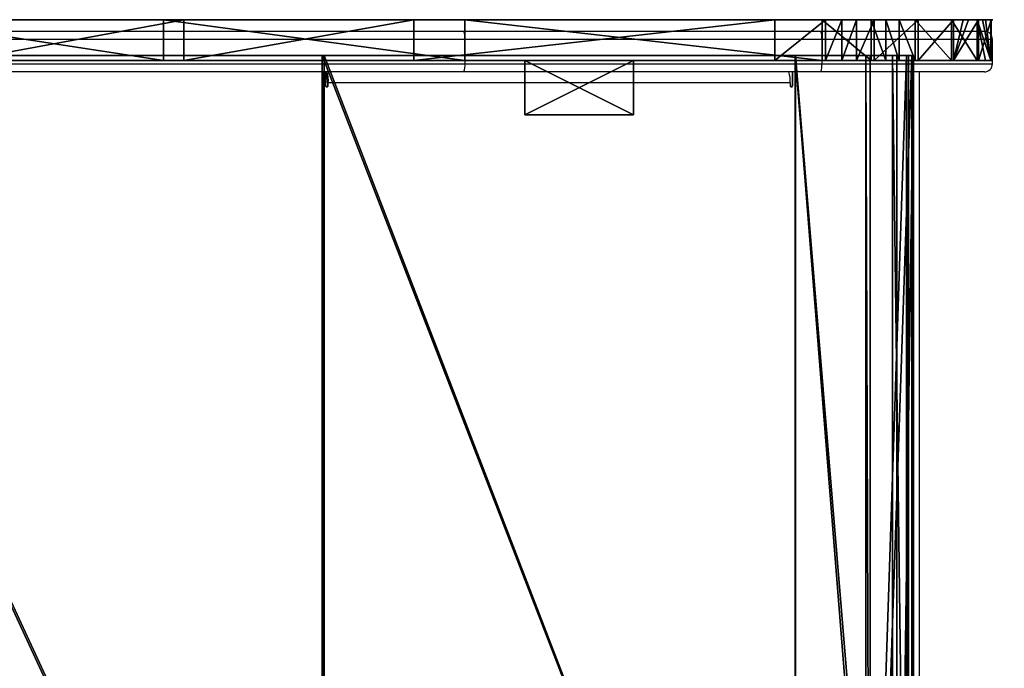
# Model space of a CAD drawing. Units: centimetres. Extents: x -278 to 333, y -276 to 275.
# Drawn here: x 57 to 93, y 74 to 98 of the extents above; entities that cross this region are included whole.
import ezdxf

# ---------------------------------------------------------------- set-up
doc = ezdxf.new("R2010")
doc.units = ezdxf.units.CM
doc.header["$LTSCALE"] = 2.54
doc.layers.get('0').update_dxf_attribs({"true_color": 0xff5454})
doc.layers.add('VP-EQ', color=7, linetype='Continuous', true_color=0x8a3492)

# ---------------------------------------------------------------- blocks, each defined once
blk = doc.blocks.new('Grupuj_32')
at = {"color": 7, "true_color": 0xebebeb}
for p, q in [((0, 0, 2.226), (0, -45, 2.226)), ((0, 0, 2.226), (0, -45, 2.226)), ((0.068, 0, 2.048), (0.068, -45, 2.048)), ((0.068, 0, 2.048), (0.068, -45, 2.048)), ((0.191, 0, 2.284), (0.191, -45, 2.284)), ((0.191, 0, 2.284), (0.191, -45, 2.284)), ((0.257, 0, 2.11), (0.257, -45, 2.11)), ((0.257, 0, 2.11), (0.257, -45, 2.11)), ((0.612, 0, 6.578), (0.612, -45, 6.578)), ((0.612, 0, 6.578), (0.612, -45, 6.578)), ((0.779, 0, 6.469), (0.779, -45, 6.469)), ((0.779, 0, 6.469), (0.779, -45, 6.469)), ((1.597, 0), (1.597, -45)), ((1.597, 0), (1.597, -45)), ((1.757, 0, 0.12), (1.757, -45, 0.12)), ((1.757, 0, 0.12), (1.757, -45, 0.12)), ((4.339, 0, 8.907), (4.339, -45, 8.907)), ((4.339, 0, 8.907), (4.339, -45, 8.907)), ((4.363, 0, 8.709), (4.363, -45, 8.709)), ((4.363, 0, 8.709), (4.363, -45, 8.709)), ((21.686, 0, 11.037), (21.686, -45, 11.037)), ((21.686, 0, 11.037), (21.686, -45, 11.037)), ((21.758, 0, 10.844), (21.758, -45, 10.844)), ((21.758, 0, 10.844), (21.758, -45, 10.844)), ((0.612, -45, 6.578), (0, -45, 2.226)), ((0, -45, 2.226), (0.068, -45, 2.048)), ((0.612, -45, 6.578), (0, -45, 2.226)), ((0, -45, 2.226), (0.068, -45, 2.048)), ((0.068, -45, 2.048), (1.597, -45)), ((0.068, -45, 2.048), (1.597, -45)), ((0.191, -45, 2.284), (0.257, -45, 2.11)), ((0.779, -45, 6.469), (0.191, -45, 2.284)), ((0.191, -45, 2.284), (0.257, -45, 2.11)), ((0.779, -45, 6.469), (0.191, -45, 2.284)), ((0.257, -45, 2.11), (1.757, -45, 0.12)), ((0.257, -45, 2.11), (1.757, -45, 0.12)), ((4.339, -45, 8.907), (0.612, -45, 6.578)), ((4.339, -45, 8.907), (0.612, -45, 6.578)), ((4.363, -45, 8.709), (0.779, -45, 6.469)), ((4.363, -45, 8.709), (0.779, -45, 6.469)), ((1.757, -45, 0.12), (1.597, -45)), ((1.757, -45, 0.12), (1.597, -45)), ((21.686, -45, 11.037), (4.339, -45, 8.907)), ((21.686, -45, 11.037), (4.339, -45, 8.907)), ((21.758, -45, 10.844), (4.363, -45, 8.709)), ((21.758, -45, 10.844), (4.363, -45, 8.709)), ((42.499, -45, 16.704), (21.686, -45, 11.037)), ((42.499, -45, 16.704), (21.686, -45, 11.037)), ((42.579, -45, 16.521), (21.758, -45, 10.844)), ((42.579, -45, 16.521), (21.758, -45, 10.844))]:
    blk.add_line(p, q, dxfattribs=at)
mesh = blk.add_polyface(dxfattribs=at)
corners = [(0.612, 0, 6.578), (0, -45, 2.226), (0.612, -45, 6.578), (0, 0, 2.226)]
mesh.append_faces([[corners[k] for k in face] for face in [(0, 1, 2), (1, 0, 3)]], dxfattribs={"vtx0": -1, "color": 7})
mesh = blk.add_polyface(dxfattribs=at)
corners = [(0, 0, 2.226), (0.068, -45, 2.048), (0, -45, 2.226), (0.068, 0, 2.048)]
mesh.append_faces([[corners[k] for k in face] for face in [(0, 1, 2), (1, 0, 3)]], dxfattribs={"vtx0": -1, "color": 7})
mesh = blk.add_polyface(dxfattribs=at)
corners = [(0.068, -45, 2.048), (1.597, 0), (1.597, -45), (0.068, 0, 2.048)]
mesh.append_faces([[corners[k] for k in face] for face in [(0, 1, 2), (1, 0, 3)]], dxfattribs={"vtx0": -1, "color": 7})
mesh = blk.add_polyface(dxfattribs=at)
corners = [(0.257, 0, 2.11), (0.191, -45, 2.284), (0.257, -45, 2.11), (0.191, 0, 2.284)]
mesh.append_faces([[corners[k] for k in face] for face in [(0, 1, 2), (1, 0, 3)]], dxfattribs={"vtx0": -1, "color": 7})
mesh = blk.add_polyface(dxfattribs=at)
corners = [(0.191, 0, 2.284), (0.779, -45, 6.469), (0.191, -45, 2.284), (0.779, 0, 6.469)]
mesh.append_faces([[corners[k] for k in face] for face in [(0, 1, 2), (1, 0, 3)]], dxfattribs={"vtx0": -1, "color": 7})
mesh = blk.add_polyface(dxfattribs=at)
corners = [(1.757, 0, 0.12), (0.257, -45, 2.11), (1.757, -45, 0.12), (0.257, 0, 2.11)]
mesh.append_faces([[corners[k] for k in face] for face in [(0, 1, 2), (1, 0, 3)]], dxfattribs={"vtx0": -1, "color": 7})
mesh = blk.add_polyface(dxfattribs=at)
corners = [(4.339, -45, 8.907), (0.612, 0, 6.578), (0.612, -45, 6.578), (4.339, 0, 8.907)]
mesh.append_faces([[corners[k] for k in face] for face in [(0, 1, 2), (1, 0, 3)]], dxfattribs={"vtx0": -1, "color": 7})
mesh = blk.add_polyface(dxfattribs=at)
corners = [(0.779, 0, 6.469), (4.363, -45, 8.709), (0.779, -45, 6.469), (4.363, 0, 8.709)]
mesh.append_faces([[corners[k] for k in face] for face in [(0, 1, 2), (1, 0, 3)]], dxfattribs={"vtx0": -1, "color": 7})
mesh = blk.add_polyface(dxfattribs=at)
corners = [(1.597, 0), (1.757, -45, 0.12), (1.597, -45), (1.757, 0, 0.12)]
mesh.append_faces([[corners[k] for k in face] for face in [(0, 1, 2), (1, 0, 3)]], dxfattribs={"vtx0": -1, "color": 7})
mesh = blk.add_polyface(dxfattribs=at)
corners = [(21.686, -45, 11.037), (4.339, 0, 8.907), (4.339, -45, 8.907), (21.686, 0, 11.037)]
mesh.append_faces([[corners[k] for k in face] for face in [(0, 1, 2), (1, 0, 3)]], dxfattribs={"vtx0": -1, "color": 7})
mesh = blk.add_polyface(dxfattribs=at)
corners = [(4.363, 0, 8.709), (21.758, -45, 10.844), (4.363, -45, 8.709), (21.758, 0, 10.844)]
mesh.append_faces([[corners[k] for k in face] for face in [(0, 1, 2), (1, 0, 3)]], dxfattribs={"vtx0": -1, "color": 7})
mesh = blk.add_polyface(dxfattribs=at)
corners = [(42.499, -45, 16.704), (21.686, 0, 11.037), (21.686, -45, 11.037), (42.499, 0, 16.704)]
mesh.append_faces([[corners[k] for k in face] for face in [(0, 1, 2), (1, 0, 3)]], dxfattribs={"vtx0": -1, "color": 7})
mesh = blk.add_polyface(dxfattribs=at)
corners = [(21.758, 0, 10.844), (42.579, -45, 16.521), (21.758, -45, 10.844), (42.579, 0, 16.521)]
mesh.append_faces([[corners[k] for k in face] for face in [(0, 1, 2), (1, 0, 3)]], dxfattribs={"vtx0": -1, "color": 7})
mesh = blk.add_polyface(dxfattribs=at)
corners = [(93.929, -45, 47.314), (83.929, -45, 47.114), (93.929, -45, 47.114), (83.672, -45, 47.221), (83.929, -45, 47.314), (1.757, -45, 0.12), (0.068, -45, 2.048), (1.597, -45), (0.257, -45, 2.11), (0, -45, 2.226), (0.191, -45, 2.284), (0.612, -45, 6.578), (0.779, -45, 6.469), (4.363, -45, 8.709), (4.339, -45, 8.907), (21.758, -45, 10.844), (21.686, -45, 11.037), (42.579, -45, 16.521), (42.499, -45, 16.704), (60.931, -45, 27.877), (60.802, -45, 28.03), (83.8, -45, 47.067)]
mesh.append_faces([[corners[k] for k in face] for face in [(0, 1, 2), (3, 0, 4), (5, 6, 7)]], dxfattribs={"vtx0": -1, "color": 7})
mesh.append_faces([[corners[k] for k in face] for face in [(6, 8, 9), (9, 10, 11), (11, 13, 14), (14, 15, 16), (16, 17, 18), (18, 19, 20), (20, 21, 3)]], dxfattribs={"vtx0": -1, "vtx1": -1, "color": 7})
mesh.append_faces([[corners[k] for k in face] for face in [(1, 0, 3)]], dxfattribs={"vtx0": -1, "vtx1": -1, "vtx2": -1, "color": 7})
mesh.append_faces([[corners[k] for k in face] for face in [(6, 5, 8), (9, 8, 10), (11, 10, 12), (11, 12, 13), (14, 13, 15), (16, 15, 17), (18, 17, 19), (20, 19, 21), (3, 21, 1)]], dxfattribs={"vtx0": -1, "vtx2": -1, "color": 7})
blk = doc.blocks.new('Grupuj_30')
at = {"color": 0}
for p, q in [((0, 1.5, 6.225), (0, 0, 6.225)), ((0, 1.5, 6.225), (0, 0, 6.225)), ((0.016, 1.5, 8.092), (0.016, 0, 8.092)), ((0.016, 1.5, 8.092), (0.016, 0, 8.092)), ((0.467, 1.5, 4.418), (0.467, 0, 4.418)), ((0.467, 1.5, 4.418), (0.467, 0, 4.418)), ((0.515, 1.5, 9.89), (0.515, 0, 9.89)), ((0.515, 1.5, 9.89), (0.515, 0, 9.89)), ((1.386, 1.5, 2.794), (1.386, 0, 2.794)), ((1.386, 1.5, 2.794), (1.386, 0, 2.794)), ((1.462, 1.5, 11.499), (1.462, 0, 11.499)), ((1.462, 1.5, 11.499), (1.462, 0, 11.499)), ((2.794, 1.5, 12.807), (2.794, 0, 12.807)), ((2.794, 1.5, 12.807), (2.794, 0, 12.807)), ((4.303, 1.5, 0.515), (4.303, 0, 0.515)), ((4.303, 1.5, 0.515), (4.303, 0, 0.515)), ((4.418, 1.5, 13.726), (4.418, 0, 13.726)), ((4.418, 1.5, 13.726), (4.418, 0, 13.726)), ((6.102, 1.5, 0.016), (6.102, 0, 0.016)), ((6.102, 1.5, 0.016), (6.102, 0, 0.016))]:
    blk.add_line(p, q, dxfattribs=at)
at = {"color": 18, "true_color": 0x010101}
for p, q in [((2.695, 1.5, 1.462), (2.695, 0, 1.462)), ((2.695, 1.5, 1.462), (2.695, 0, 1.462)), ((19.368, 1.5, 15.807), (6.225, 1.5, 14.193)), ((19.368, 1.5, 15.807), (6.225, 1.5, 14.193)), ((6.225, 1.5, 14.193), (6.225, 0, 14.193)), ((6.225, 1.5, 14.193), (6.225, 0, 14.193)), ((7.968, 1.5), (21.246, 1.5, 1.63)), ((7.968, 1.5), (7.968, 0)), ((7.968, 1.5), (21.246, 1.5, 1.63)), ((7.968, 1.5), (7.968, 0)), ((30.463, 1.5, 18.832), (19.368, 1.5, 15.807)), ((19.368, 1.5, 15.807), (19.368, 0, 15.807)), ((30.463, 1.5, 18.832), (19.368, 1.5, 15.807)), ((19.368, 1.5, 15.807), (19.368, 0, 15.807)), ((21.246, 1.5, 1.63), (29.706, 1.5, 3.294)), ((21.246, 1.5, 1.63), (21.246, 0, 1.63)), ((21.246, 1.5, 1.63), (29.706, 1.5, 3.294)), ((21.246, 1.5, 1.63), (21.246, 0, 1.63)), ((29.706, 1.5, 3.294), (37.849, 1.5, 6.158)), ((29.706, 1.5, 3.294), (37.849, 1.5, 6.158)), ((29.706, 1.5, 3.294), (29.706, 0, 3.294)), ((29.706, 1.5, 3.294), (29.706, 0, 3.294)), ((40.243, 1.5, 24.884), (30.463, 1.5, 18.832)), ((40.243, 1.5, 24.884), (30.463, 1.5, 18.832)), ((30.463, 1.5, 18.832), (30.463, 0, 18.832)), ((30.463, 1.5, 18.832), (30.463, 0, 18.832)), ((19.368, 0, 15.807), (6.225, 0, 14.193)), ((19.368, 0, 15.807), (6.225, 0, 14.193)), ((7.968, 0), (21.246, 0, 1.63)), ((7.968, 0), (21.246, 0, 1.63)), ((30.463, 0, 18.832), (19.368, 0, 15.807)), ((30.463, 0, 18.832), (19.368, 0, 15.807)), ((21.246, 0, 1.63), (29.706, 0, 3.294)), ((21.246, 0, 1.63), (29.706, 0, 3.294)), ((29.706, 0, 3.294), (37.849, 0, 6.158)), ((29.706, 0, 3.294), (37.849, 0, 6.158)), ((40.243, 0, 24.884), (30.463, 0, 18.832)), ((40.243, 0, 24.884), (30.463, 0, 18.832))]:
    blk.add_line(p, q, dxfattribs=at)
at = {"color": 0, "extrusion": (5.11147e-17, -1, 8.06812e-13)}
blk.add_arc((7.097, 7.097, -1.5), 7.15, 97, 277, dxfattribs=at)
blk.add_arc((7.097, 7.097, -1.5), 7.15, 97, 277, dxfattribs=at)
at = {"color": 18, "true_color": 0x010101, "extrusion": (5.11147e-17, -1, 8.06812e-13)}
blk.add_arc((7.097, 7.097, -1.5), 7.15, 97, 277, dxfattribs=at)
blk.add_arc((7.097, 7.097, -1.5), 7.15, 97, 277, dxfattribs=at)
blk.add_arc((7.097, 7.097, -1.5), 7.15, 97, 277, dxfattribs=at)
blk.add_arc((7.097, 7.097, -1.5), 7.15, 97, 277, dxfattribs=at)
blk.add_arc((7.097, 7.097, -1.5), 7.15, 97, 277, dxfattribs=at)
blk.add_arc((7.097, 7.097, -1.5), 7.15, 97, 277, dxfattribs=at)
blk.add_arc((7.097, 7.097, -1.5), 7.15, 97, 277, dxfattribs=at)
blk.add_arc((7.097, 7.097, -1.5), 7.15, 97, 277, dxfattribs=at)
blk.add_arc((7.097, 7.097, -1.5), 7.15, 97, 277, dxfattribs=at)
blk.add_arc((7.097, 7.097, -1.5), 7.15, 97, 277, dxfattribs=at)
blk.add_arc((7.097, 7.097, -1.5), 7.15, 97, 277, dxfattribs=at)
blk.add_arc((7.097, 7.097, -1.5), 7.15, 97, 277, dxfattribs=at)
blk.add_arc((7.097, 7.097, -1.5), 7.15, 97, 277, dxfattribs=at)
blk.add_arc((7.097, 7.097, -1.5), 7.15, 97, 277, dxfattribs=at)
at = {"color": 0, "extrusion": (-1.37334e-17, -1, 8.06804e-13)}
blk.add_arc((7.097, 7.097), 7.15, 97, 277, dxfattribs=at)
blk.add_arc((7.097, 7.097), 7.15, 97, 277, dxfattribs=at)
at = {"color": 18, "true_color": 0x010101, "extrusion": (-1.37334e-17, -1, 8.06804e-13)}
blk.add_arc((7.097, 7.097), 7.15, 97, 277, dxfattribs=at)
blk.add_arc((7.097, 7.097), 7.15, 97, 277, dxfattribs=at)
blk.add_arc((7.097, 7.097), 7.15, 97, 277, dxfattribs=at)
blk.add_arc((7.097, 7.097), 7.15, 97, 277, dxfattribs=at)
blk.add_arc((7.097, 7.097), 7.15, 97, 277, dxfattribs=at)
blk.add_arc((7.097, 7.097), 7.15, 97, 277, dxfattribs=at)
blk.add_arc((7.097, 7.097), 7.15, 97, 277, dxfattribs=at)
blk.add_arc((7.097, 7.097), 7.15, 97, 277, dxfattribs=at)
blk.add_arc((7.097, 7.097), 7.15, 97, 277, dxfattribs=at)
blk.add_arc((7.097, 7.097), 7.15, 97, 277, dxfattribs=at)
blk.add_arc((7.097, 7.097), 7.15, 97, 277, dxfattribs=at)
blk.add_arc((7.097, 7.097), 7.15, 97, 277, dxfattribs=at)
blk.add_arc((7.097, 7.097), 7.15, 97, 277, dxfattribs=at)
at = {"color": 0}
mesh = blk.add_polyface(dxfattribs=at)
corners = [(6.102, 1.5, 0.016), (21.246, 1.5, 1.63), (7.968, 1.5), (5.499, 1.5, 0.184), (4.959, 1.5, 0.333), (4.303, 1.5, 0.515), (2.695, 1.5, 1.462), (1.386, 1.5, 2.794), (29.706, 1.5, 3.294), (1.031, 1.5, 3.422), (37.849, 1.5, 6.158), (0.834, 1.5, 3.77), (0.467, 1.5, 4.418), (0, 1.5, 6.225), (45.497, 1.5, 10.16), (0.016, 1.5, 8.092), (0.215, 1.5, 8.809), (0.322, 1.5, 9.195), (0.515, 1.5, 9.89), (1.462, 1.5, 11.499), (52.483, 1.5, 15.212), (2.794, 1.5, 12.807), (3.386, 1.5, 13.142), (3.874, 1.5, 13.418), (4.418, 1.5, 13.726), (6.225, 1.5, 14.193), (19.368, 1.5, 15.807), (30.463, 1.5, 18.832), (85.66, 1.5, 43.051), (40.243, 1.5, 24.884), (85.896, 1.5, 63.191), (86.132, 1.5, 44.057), (86.406, 1.5, 45.295), (86.406, 1.5, 49.799), (91.746, 1.5, 49.799), (91.746, 1.5, 60.569), (91.556, 1.5, 61.342), (90.823, 1.5, 62.463), (89.759, 1.5, 63.278), (87.147, 1.5, 63.663), (88.486, 1.5, 63.693)]
mesh.append_faces([[corners[k] for k in face] for face in [(0, 1, 2), (38, 39, 40)]], dxfattribs={"vtx0": -1, "color": 0})
mesh.append_faces([[corners[k] for k in face] for face in [(1, 7, 8), (8, 9, 10), (10, 13, 14), (14, 19, 20), (20, 27, 28), (28, 30, 31), (31, 30, 32), (32, 30, 33), (33, 30, 34), (34, 30, 35), (35, 30, 36), (36, 30, 37), (37, 30, 38)]], dxfattribs={"vtx0": -1, "vtx1": -1, "color": 0})
mesh.append_faces([[corners[k] for k in face] for face in [(1, 0, 3), (1, 3, 4), (1, 4, 5), (1, 5, 6), (1, 6, 7), (8, 7, 9), (10, 9, 11), (10, 11, 12), (10, 12, 13), (14, 13, 15), (14, 15, 16), (14, 16, 17), (14, 17, 18), (14, 18, 19), (20, 19, 21), (20, 21, 22), (20, 22, 23), (20, 23, 24), (20, 24, 25), (20, 25, 26), (20, 26, 27), (28, 27, 29), (28, 29, 30), (38, 30, 39)]], dxfattribs={"vtx0": -1, "vtx2": -1, "color": 0})
at = {"color": 18, "true_color": 0x010101}
mesh = blk.add_polyface(dxfattribs=at)
corners = [(0.016, 0, 8.092), (0, 1.5, 6.225), (0, 0, 6.225), (0.016, 1.5, 8.092)]
mesh.append_faces([[corners[k] for k in face] for face in [(0, 1, 2), (1, 0, 3)]], dxfattribs={"vtx0": -1, "color": 18})
mesh = blk.add_polyface(dxfattribs=at)
corners = [(0, 0, 6.225), (0.467, 1.5, 4.418), (0.467, 0, 4.418), (0, 1.5, 6.225)]
mesh.append_faces([[corners[k] for k in face] for face in [(0, 1, 2), (1, 0, 3)]], dxfattribs={"vtx0": -1, "color": 18})
mesh = blk.add_polyface(dxfattribs=at)
corners = [(0.215, 0, 8.809), (0.016, 1.5, 8.092), (0.016, 0, 8.092), (0.322, 0, 9.195), (0.515, 0, 9.89), (0.215, 1.5, 8.809), (0.515, 1.5, 9.89), (0.322, 1.5, 9.195)]
mesh.append_faces([[corners[k] for k in face] for face in [(0, 1, 2), (5, 6, 7)]], dxfattribs={"vtx0": -1, "color": 18})
mesh.append_faces([[corners[k] for k in face] for face in [(1, 4, 5)]], dxfattribs={"vtx0": -1, "vtx1": -1, "color": 18})
mesh.append_faces([[corners[k] for k in face] for face in [(1, 0, 3), (1, 3, 4), (5, 4, 6)]], dxfattribs={"vtx0": -1, "vtx2": -1, "color": 18})
mesh = blk.add_polyface(dxfattribs=at)
corners = [(1.031, 0, 3.422), (1.386, 1.5, 2.794), (1.386, 0, 2.794), (0.834, 0, 3.77), (0.467, 0, 4.418), (0.467, 1.5, 4.418), (1.031, 1.5, 3.422), (0.834, 1.5, 3.77)]
mesh.append_faces([[corners[k] for k in face] for face in [(0, 1, 2), (6, 5, 7)]], dxfattribs={"vtx0": -1, "color": 18})
mesh.append_faces([[corners[k] for k in face] for face in [(1, 5, 6)]], dxfattribs={"vtx0": -1, "vtx1": -1, "color": 18})
mesh.append_faces([[corners[k] for k in face] for face in [(1, 0, 3), (1, 3, 4), (1, 4, 5)]], dxfattribs={"vtx0": -1, "vtx2": -1, "color": 18})
mesh = blk.add_polyface(dxfattribs=at)
corners = [(1.462, 0, 11.499), (0.515, 1.5, 9.89), (0.515, 0, 9.89), (1.462, 1.5, 11.499)]
mesh.append_faces([[corners[k] for k in face] for face in [(0, 1, 2), (1, 0, 3)]], dxfattribs={"vtx0": -1, "color": 18})
mesh = blk.add_polyface(dxfattribs=at)
corners = [(1.386, 0, 2.794), (2.695, 1.5, 1.462), (2.695, 0, 1.462), (1.386, 1.5, 2.794)]
mesh.append_faces([[corners[k] for k in face] for face in [(0, 1, 2), (1, 0, 3)]], dxfattribs={"vtx0": -1, "color": 18})
mesh = blk.add_polyface(dxfattribs=at)
corners = [(2.794, 0, 12.807), (1.462, 1.5, 11.499), (1.462, 0, 11.499), (2.794, 1.5, 12.807)]
mesh.append_faces([[corners[k] for k in face] for face in [(0, 1, 2), (1, 0, 3)]], dxfattribs={"vtx0": -1, "color": 18})
mesh = blk.add_polyface(dxfattribs=at)
corners = [(4.303, 1.5, 0.515), (2.695, 0, 1.462), (2.695, 1.5, 1.462), (4.303, 0, 0.515)]
mesh.append_faces([[corners[k] for k in face] for face in [(0, 1, 2), (1, 0, 3)]], dxfattribs={"vtx0": -1, "color": 18})
mesh = blk.add_polyface(dxfattribs=at)
corners = [(3.386, 0, 13.142), (2.794, 1.5, 12.807), (2.794, 0, 12.807), (3.386, 1.5, 13.142), (3.874, 0, 13.418), (3.874, 1.5, 13.418), (4.418, 0, 13.726), (4.418, 1.5, 13.726)]
mesh.append_faces([[corners[k] for k in face] for face in [(0, 1, 2), (5, 6, 7)]], dxfattribs={"vtx0": -1, "color": 18})
mesh.append_faces([[corners[k] for k in face] for face in [(1, 0, 3), (3, 4, 5)]], dxfattribs={"vtx0": -1, "vtx1": -1, "color": 18})
mesh.append_faces([[corners[k] for k in face] for face in [(3, 0, 4), (5, 4, 6)]], dxfattribs={"vtx0": -1, "vtx2": -1, "color": 18})
mesh = blk.add_polyface(dxfattribs=at)
corners = [(4.959, 1.5, 0.333), (4.303, 0, 0.515), (4.303, 1.5, 0.515), (4.959, 0, 0.333), (5.499, 1.5, 0.184), (5.499, 0, 0.184), (6.102, 1.5, 0.016), (6.102, 0, 0.016)]
mesh.append_faces([[corners[k] for k in face] for face in [(0, 1, 2), (5, 6, 7)]], dxfattribs={"vtx0": -1, "color": 18})
mesh.append_faces([[corners[k] for k in face] for face in [(1, 0, 3), (3, 4, 5)]], dxfattribs={"vtx0": -1, "vtx1": -1, "color": 18})
mesh.append_faces([[corners[k] for k in face] for face in [(3, 0, 4), (5, 4, 6)]], dxfattribs={"vtx0": -1, "vtx2": -1, "color": 18})
mesh = blk.add_polyface(dxfattribs=at)
corners = [(6.225, 0, 14.193), (4.418, 1.5, 13.726), (4.418, 0, 13.726), (6.225, 1.5, 14.193)]
mesh.append_faces([[corners[k] for k in face] for face in [(0, 1, 2), (1, 0, 3)]], dxfattribs={"vtx0": -1, "color": 18})
mesh = blk.add_polyface(dxfattribs=at)
corners = [(7.968, 1.5), (6.102, 0, 0.016), (6.102, 1.5, 0.016), (7.968, 0)]
mesh.append_faces([[corners[k] for k in face] for face in [(0, 1, 2), (1, 0, 3)]], dxfattribs={"vtx0": -1, "color": 18})
mesh = blk.add_polyface(dxfattribs=at)
corners = [(19.368, 0, 15.807), (6.225, 1.5, 14.193), (6.225, 0, 14.193), (19.368, 1.5, 15.807)]
mesh.append_faces([[corners[k] for k in face] for face in [(0, 1, 2), (1, 0, 3)]], dxfattribs={"vtx0": -1, "color": 18})
mesh = blk.add_polyface(dxfattribs=at)
corners = [(21.246, 1.5, 1.63), (7.968, 0), (7.968, 1.5), (21.246, 0, 1.63)]
mesh.append_faces([[corners[k] for k in face] for face in [(0, 1, 2), (1, 0, 3)]], dxfattribs={"vtx0": -1, "color": 18})
mesh = blk.add_polyface(dxfattribs=at)
corners = [(30.463, 0, 18.832), (19.368, 1.5, 15.807), (19.368, 0, 15.807), (30.463, 1.5, 18.832)]
mesh.append_faces([[corners[k] for k in face] for face in [(0, 1, 2), (1, 0, 3)]], dxfattribs={"vtx0": -1, "color": 18})
mesh = blk.add_polyface(dxfattribs=at)
corners = [(29.706, 1.5, 3.294), (21.246, 0, 1.63), (21.246, 1.5, 1.63), (29.706, 0, 3.294)]
mesh.append_faces([[corners[k] for k in face] for face in [(0, 1, 2), (1, 0, 3)]], dxfattribs={"vtx0": -1, "color": 18})
mesh = blk.add_polyface(dxfattribs=at)
corners = [(37.849, 1.5, 6.158), (29.706, 0, 3.294), (29.706, 1.5, 3.294), (37.849, 0, 6.158)]
mesh.append_faces([[corners[k] for k in face] for face in [(0, 1, 2), (1, 0, 3)]], dxfattribs={"vtx0": -1, "color": 18})
mesh = blk.add_polyface(dxfattribs=at)
corners = [(40.243, 0, 24.884), (30.463, 1.5, 18.832), (30.463, 0, 18.832), (40.243, 1.5, 24.884)]
mesh.append_faces([[corners[k] for k in face] for face in [(0, 1, 2), (1, 0, 3)]], dxfattribs={"vtx0": -1, "color": 18})
at = {"color": 0}
mesh = blk.add_polyface(dxfattribs=at)
corners = [(91.746, 0, 60.569), (86.406, 0, 49.799), (91.746, 0, 49.799), (21.246, 0, 1.63), (6.102, 0, 0.016), (7.968, 0), (5.499, 0, 0.184), (4.959, 0, 0.333), (4.303, 0, 0.515), (2.695, 0, 1.462), (1.386, 0, 2.794), (29.706, 0, 3.294), (1.031, 0, 3.422), (37.849, 0, 6.158), (0.834, 0, 3.77), (0.467, 0, 4.418), (0, 0, 6.225), (45.497, 0, 10.16), (0.016, 0, 8.092), (0.215, 0, 8.809), (0.322, 0, 9.195), (0.515, 0, 9.89), (1.462, 0, 11.499), (52.483, 0, 15.212), (2.794, 0, 12.807), (3.386, 0, 13.142), (3.874, 0, 13.418), (4.418, 0, 13.726), (6.225, 0, 14.193), (19.368, 0, 15.807), (30.463, 0, 18.832), (85.66, 0, 43.051), (40.243, 0, 24.884), (85.896, 0, 63.191), (86.132, 0, 44.057), (86.406, 0, 45.295), (91.556, 0, 61.342), (90.823, 0, 62.463), (89.759, 0, 63.278), (87.147, 0, 63.663), (88.486, 0, 63.693)]
mesh.append_faces([[corners[k] for k in face] for face in [(0, 1, 2), (3, 4, 5), (39, 38, 40)]], dxfattribs={"vtx0": -1, "color": 0})
mesh.append_faces([[corners[k] for k in face] for face in [(4, 3, 6), (6, 3, 7), (7, 3, 8), (8, 3, 9), (9, 3, 10), (10, 11, 12), (12, 13, 14), (14, 13, 15), (15, 13, 16), (16, 17, 18), (18, 17, 19), (19, 17, 20), (20, 17, 21), (21, 17, 22), (22, 23, 24), (24, 23, 25), (25, 23, 26), (26, 23, 27), (27, 23, 28), (28, 23, 29), (29, 23, 30), (30, 31, 32), (32, 31, 33), (33, 38, 39)]], dxfattribs={"vtx0": -1, "vtx1": -1, "color": 0})
mesh.append_faces([[corners[k] for k in face] for face in [(33, 1, 0)]], dxfattribs={"vtx0": -1, "vtx1": -1, "vtx2": -1, "color": 0})
mesh.append_faces([[corners[k] for k in face] for face in [(10, 3, 11), (12, 11, 13), (16, 13, 17), (22, 17, 23), (30, 23, 31), (33, 31, 34), (33, 34, 35), (33, 35, 1), (33, 0, 36), (33, 36, 37), (33, 37, 38)]], dxfattribs={"vtx0": -1, "vtx2": -1, "color": 0})
blk = doc.blocks.new('Grupuj_35')
at = {"color": 7, "true_color": 0xebebeb}
blk.add_blockref('Grupuj_32', (2.858, 46.321, 2.67), dxfattribs=at)
at = {"color": 0}
blk.add_blockref('Grupuj_30', (0, 0), dxfattribs=at)
blk = doc.blocks.new('Grupuj_34')
at = {"color": 0}
for p, q in [((0, 2), (4, 2)), ((0, 2), (0, 2, 16.4)), ((0, 2, 16.4), (4, 2, 16.4)), ((0, 2, 16.4), (4, 2, 16.4)), ((0, 0, 16.4), (0, 2, 16.4)), ((0, 0), (0, 2)), ((0, 0, 16.4), (0, 2, 16.4)), ((0, 2), (0, 2, 16.4)), ((0, 2), (4, 2)), ((0, 0), (0, 2)), ((4, 2), (4, 2, 16.4)), ((4, 2), (4, 0)), ((4, 2), (4, 2, 16.4)), ((4, 2, 16.4), (4, 0, 16.4)), ((4, 2, 16.4), (4, 0, 16.4)), ((4, 2), (4, 0)), ((4, 0, 16.4), (0, 0, 16.4)), ((4, 0), (0, 0)), ((4, 0, 16.4), (0, 0, 16.4)), ((0, 0), (0, 0, 16.4)), ((0, 0), (0, 0, 16.4)), ((4, 0), (0, 0)), ((4, 0), (4, 0, 16.4)), ((4, 0), (4, 0, 16.4))]:
    blk.add_line(p, q, dxfattribs=at)
mesh = blk.add_polyface(dxfattribs=at)
corners = [(0, 2, 16.4), (4, 2), (0, 2), (4, 2, 16.4)]
mesh.append_faces([[corners[k] for k in face] for face in [(0, 1, 2), (1, 0, 3)]], dxfattribs={"vtx0": -1, "color": 0})
mesh = blk.add_polyface(dxfattribs=at)
corners = [(4, 0, 16.4), (0, 2, 16.4), (0, 0, 16.4), (4, 2, 16.4)]
mesh.append_faces([[corners[k] for k in face] for face in [(0, 1, 2), (1, 0, 3)]], dxfattribs={"vtx0": -1, "color": 0})
mesh = blk.add_polyface(dxfattribs=at)
corners = [(0, 2, 16.4), (0, 0), (0, 0, 16.4), (0, 2)]
mesh.append_faces([[corners[k] for k in face] for face in [(0, 1, 2), (1, 0, 3)]], dxfattribs={"vtx0": -1, "color": 0})
mesh = blk.add_polyface(dxfattribs=at)
corners = [(4, 2), (0, 0), (0, 2), (4, 0)]
mesh.append_faces([[corners[k] for k in face] for face in [(0, 1, 2), (1, 0, 3)]], dxfattribs={"vtx0": -1, "color": 0})
mesh = blk.add_polyface(dxfattribs=at)
corners = [(4, 2), (4, 0, 16.4), (4, 0), (4, 2, 16.4)]
mesh.append_faces([[corners[k] for k in face] for face in [(0, 1, 2), (1, 0, 3)]], dxfattribs={"vtx0": -1, "color": 0})
mesh = blk.add_polyface(dxfattribs=at)
corners = [(4, 0, 16.4), (0, 0), (4, 0), (0, 0, 16.4)]
mesh.append_faces([[corners[k] for k in face] for face in [(0, 1, 2), (1, 0, 3)]], dxfattribs={"vtx0": -1, "color": 0})
blk = doc.blocks.new('Grupuj_37')
at = {"color": 0}
blk.add_blockref('Grupuj_35', (0, 0, 9.158), dxfattribs=at)
at = {"color": 253, "true_color": 0xa8a8a8}
blk.add_blockref('Grupuj_34', (13.169, 1.5), dxfattribs=at)
blk = doc.blocks.new('Slizg_59_LOW')
at = {"color": 0}
blk.add_blockref('Grupuj_37', (-83.545, -23.92), dxfattribs=at)
blk = doc.blocks.new('Grupuj_1')
at = {"color": 114, "true_color": 0x01b14b, "rotation": 180.0000000003597}
blk.add_blockref('Slizg_59_LOW', (136.387, 197.23, 0.679), dxfattribs=at)
blk = doc.blocks.new('01102')
at = {"layer": 'VP-EQ', "color": 0, "linetype": 'Continuous', "lineweight": 25}
for p, q in [((1727.461, 228.307), (1748.454, 228.307)), ((1748.454, 228.307), (1761.589, 228.307)), ((1761.589, 228.307), (1767.604, 228.307)), ((1748.491, 228.007), (1727.654, 228.007)), ((1748.491, 228.007), (1748.491, 227.107)), ((1761.625, 228.007), (1748.491, 228.007)), ((1761.625, 228.007), (1761.625, 227.107)), ((1767.904, 228.007), (1761.625, 228.007)), ((1767.904, 227.107), (1767.904, 228.007)), ((1727.654, 227.107), (1748.491, 227.107)), ((1748.491, 227.107), (1761.625, 227.107)), ((1761.625, 227.107), (1767.904, 227.107)), ((1748.454, 226.807), (1727.461, 226.807)), ((1743.26, 182.507), (1743.26, 226.807)), ((1743.359, 226.807), (1743.359, 226.307)), ((1743.41, 226.607), (1743.359, 226.607)), ((1743.41, 226.607), (1743.41, 226.807)), ((1761.589, 226.807), (1748.454, 226.807)), ((1760.531, 226.807), (1760.531, 226.307)), ((1760.555, 226.307), (1760.555, 226.807)), ((1760.654, 182.507), (1760.654, 226.807)), ((1767.604, 226.807), (1761.589, 226.807)), ((1765.221, 182.507), (1765.221, 226.807)), ((1743.434, 226.407), (1743.459, 226.407)), ((1743.434, 226.407), (1743.434, 226.307)), ((1743.434, 226.307), (1743.459, 226.307)), ((1743.459, 226.307), (1743.459, 226.407)), ((1760.456, 226.407), (1743.459, 226.407)), ((1760.456, 226.407), (1760.456, 226.307)), ((1760.531, 226.307), (1760.555, 226.307))]:
    blk.add_line(p, q, dxfattribs=at)
for centre, radius, start, end in [((1747.848, 228.081), 0.647, 353.4436, 20.4532), ((1760.983, 228.081), 0.647, 353.4408, 20.456), ((1767.604, 228.007), 0.3, 0, 90), ((1747.848, 227.033), 0.647, 339.548, 6.5552), ((1760.983, 227.033), 0.647, 339.5452, 6.558), ((1767.604, 227.107), 0.3, 270, 0), ((1742.602, 226.505), 0.863, 353.4426, 20.4534), ((1743.006, 226.456), 0.431, 353.4447, 20.4513), ((1759.599, 226.505), 0.863, 353.4426, 20.4534), ((1743.409, 226.307), 0.0496, 179.656, 0.344), ((1743.384, 226.307), 0.0499, 284.458, 0.1696), ((1760.505, 226.307), 0.0496, 179.6537, 0.3463), ((1760.481, 226.307), 0.0499, 284.4712, 0.1651)]:
    blk.add_arc(centre, radius, start, end, dxfattribs=at)
blk = doc.blocks.new('01102 2d')
at = {"layer": 'VP-EQ', "color": 0}
blk.add_blockref('01102', (-1485.272, 56.341), dxfattribs=at)
blk = doc.blocks.new('0110_2d')
at = {"layer": 'VP-EQ', "color": 0}
blk.add_blockref('01102 2d', (0, 0), dxfattribs=at)

msp = doc.modelspace()

# ---------------------------------------------------------------- block references
at = {"color": 0}
msp.add_blockref('Grupuj_1', (-127.088, -123.077), dxfattribs=at)
at = {"layer": 'VP-EQ', "color": 0}
msp.add_blockref('0110_2d', (-189.742, -186.997), dxfattribs=at)

doc.saveas('drawing.dxf')
